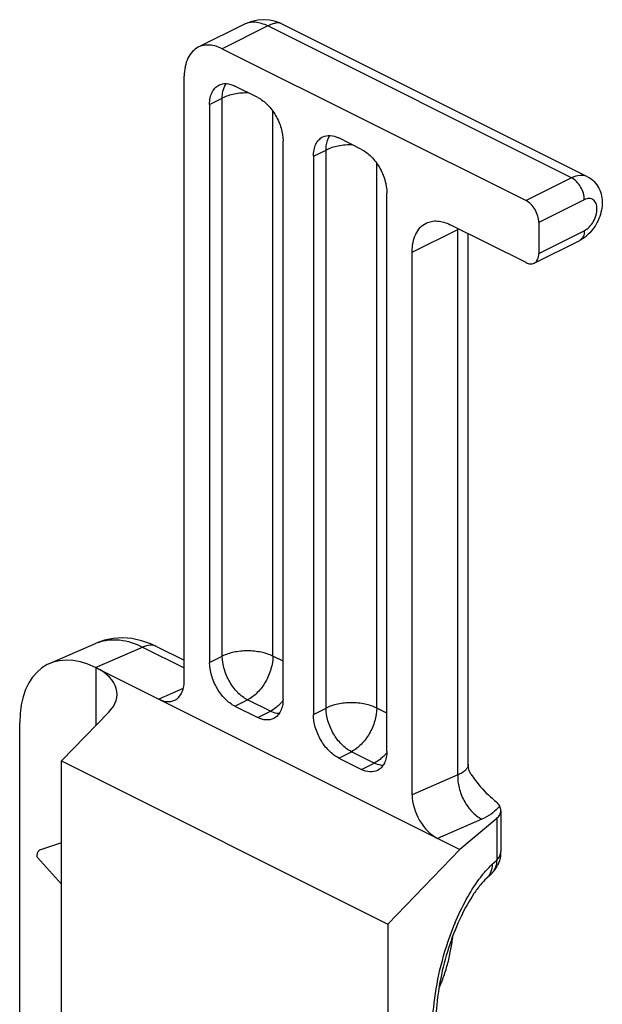
# Model space of a CAD drawing. Units: millimetres. Extents: x 586 to 1427, y -71 to 523.
# Drawn here: x 759 to 775, y 34 to 61 of the extents above; entities that cross this region are included whole.
import ezdxf

# ---------------------------------------------------------------- set-up
doc = ezdxf.new("R2010")
doc.units = ezdxf.units.MM
doc.header["$LTSCALE"] = 32.67
doc.layers.get('0').update_dxf_attribs({"linetype": 'CONTINUOUS'})

msp = doc.modelspace()

# ---------------------------------------------------------------- linework, layer by layer
at = {"color": 7, "linetype": 'Continuous'}
for p, q in [((765.396, 60.994), (764.121, 60.357)), ((774.997, 56.737), (766.43, 61.02)), ((764.792, 60.314), (773.277, 56.072)), ((763.731, 42.659), (763.731, 59.546)), ((765.782, 58.953), (765.146, 59.272)), ((764.438, 58.759), (764.438, 43.171)), ((768.681, 57.504), (768.045, 57.822)), ((766.489, 42.145), (766.489, 57.734)), ((767.338, 57.31), (767.338, 41.721)), ((769.388, 40.696), (769.388, 56.284)), ((773.277, 54.34), (771.156, 55.4)), ((773.631, 55.462), (773.631, 54.596)), ((771.661, 40.322), (771.661, 55.148)), ((773.501, 54.326), (774.774, 54.962)), ((770.095, 39.477), (770.095, 54.632)), ((762.814, 43.686), (762.54, 43.78)), ((759.97, 43.14), (761.272, 43.707)), ((762.976, 43.612), (762.814, 43.686)), ((762.976, 43.612), (763.731, 43.234)), ((761.256, 43.03), (771.43, 37.943)), ((765.146, 41.951), (765.782, 41.633)), ((761.622, 41.782), (760.304, 40.42)), ((759.135, 12.051), (759.135, 41.489)), ((768.045, 40.502), (768.681, 40.183)), ((760.304, 40.42), (769.417, 35.864)), ((760.304, 6.152), (760.304, 40.42)), ((771.661, 40.322), (771.661, 40.321)), ((772.457, 38.814), (771.43, 37.943)), ((772.574, 39.03), (772.574, 37.888)), ((760.304, 38.131), (759.691, 37.929)), ((760.304, 36.979), (759.636, 37.723)), ((769.417, 35.864), (771.43, 37.943)), ((772.171, 37.138), (772.299, 37.258)), ((769.417, 35.864), (769.417, 28.442))]:
    msp.add_line(p, q, dxfattribs=at)
at = {"color": 9, "linetype": 'Continuous'}
for p, q in [((766.065, 60.951), (764.792, 60.314)), ((774.55, 56.708), (766.065, 60.951)), ((764.438, 58.759), (764.792, 58.936)), ((764.792, 43.347), (764.792, 58.936)), ((766.206, 43.347), (766.206, 58.567)), ((767.338, 57.31), (767.691, 57.486)), ((767.691, 41.898), (767.691, 57.486)), ((769.105, 41.898), (769.105, 57.117)), ((774.55, 56.708), (773.277, 56.072)), ((774.904, 56.098), (773.631, 55.462)), ((770.095, 54.632), (771.368, 55.268)), ((771.368, 40.032), (771.368, 55.268)), ((773.631, 54.596), (774.904, 55.232)), ((761.256, 43.03), (762.566, 43.6)), ((762.566, 43.6), (763.731, 43.018)), ((764.438, 43.171), (764.792, 43.347)), ((766.489, 43.206), (766.206, 43.347)), ((761.271, 41.419), (761.271, 43.023)), ((763.704, 42.442), (763.024, 42.146)), ((765.146, 41.951), (765.499, 42.128)), ((766.136, 41.81), (765.499, 42.128)), ((765.782, 41.633), (766.136, 41.81)), ((767.338, 41.721), (767.691, 41.898)), ((769.388, 41.756), (769.105, 41.898)), ((768.045, 40.502), (768.398, 40.678)), ((769.035, 40.36), (768.398, 40.678)), ((768.681, 40.183), (769.035, 40.36)), ((771.368, 40.032), (770.095, 39.477)), ((772.038, 38.795), (770.802, 38.257)), ((772.457, 38.814), (772.457, 37.653)), ((772.329, 37.533), (772.457, 37.653))]:
    msp.add_line(p, q, dxfattribs=at)
at = {"color": 7, "linetype": 'Continuous'}
for points in [[(766.253, 61.087), (766.107, 61.116), (765.955, 61.127), (765.789, 61.116), (765.617, 61.08), (765.44, 61.015), (765.396, 60.994)], [(766.433, 61.019), (766.393, 61.038), (766.253, 61.087)], [(762.54, 43.78), (762.27, 43.836), (762.006, 43.856), (761.75, 43.84), (761.505, 43.79), (761.269, 43.706)], [(771.736, 40.052), (771.714, 40.09), (771.689, 40.149), (771.669, 40.225), (771.661, 40.321)]]:
    msp.add_lwpolyline(points, dxfattribs=at)
at = {"color": 9, "linetype": 'Continuous'}
for centre, radius, start, end in [((772.918, 55.268), 1.55, 179.0338, 180.0015), ((771.258, 55.487), 0.244, 296.6496, 302.9664), ((761.735, 42.643), 1.161, 110.4182, 113.5359), ((765.398, 43.006), 1.417, 318.2192, 320.2389), ((768.297, 41.557), 1.417, 318.2192, 320.2389), ((774.453, 35.326), 3.064, 137.9737, 138.9678), ((771.851, 37.478), 0.467, 313.2072, 317.2924), ((771.979, 37.599), 0.467, 313.2112, 319.536), ((778.376, 32.946), 7.671, 157.4745, 157.6645)]:
    msp.add_arc(centre, radius, start, end, dxfattribs=at)
at = {"color": 7, "linetype": 'Continuous'}
for centre, radius, start, end in [((774.278, 55.91), 1.071, 305.4411, 313.4517), ((771.724, 37.888), 0.85, 352.177, 0.0306), ((771.703, 37.897), 0.873, 322.9407, 332.7582), ((771.686, 37.91), 0.894, 313.2398, 322.945)]:
    msp.add_arc(centre, radius, start, end, dxfattribs=at)
for centre, major_axis, ratio, start_param, end_param in [((761.256, 40.428), (-1.339, 2.687), 0.612203, -0.683242, 0.887554), ((759.856, 42.225), (1.999, 0.089), 0.53133, 5.770725, 7.044815), ((763.024, 43.013), (-0.446, 0.896), 0.612203, -3.824835, -2.254038), ((770.802, 39.124), (-0.446, 0.896), 0.612203, 0.887554, 2.458351)]:
    msp.add_ellipse(centre, major_axis=major_axis, ratio=ratio, start_param=start_param, end_param=end_param, dxfattribs=at)
at = {"color": 9, "linetype": 'Continuous'}
for points, knots in [([(766.065, 60.951), (765.955, 61.006), (765.779, 61.063), (765.547, 61.052), (765.443, 61.018), (765.396, 60.994)], [0, 0, 0, 0, 0.534107, 0.772366, 1, 1, 1, 1]), ([(766.432, 61.019), (766.388, 61.041), (766.295, 61.038), (766.174, 61.002), (766.103, 60.97), (766.065, 60.951)], [0, 0, 0, 0, 0.389488, 0.66664, 1, 1, 1, 1]), ([(764.792, 58.936), (764.792, 58.975), (764.8, 59.115), (764.842, 59.257), (764.899, 59.341)], [0, 0, 0, 0, 0.277116, 1, 1, 1, 1]), ([(765.526, 59.082), (765.393, 59.084), (765.141, 59.063), (764.898, 58.989), (764.792, 58.936)], [0, 0, 0, 0, 0.529179, 1, 1, 1, 1]), ([(767.691, 57.486), (767.691, 57.525), (767.699, 57.665), (767.741, 57.807), (767.798, 57.891)], [0, 0, 0, 0, 0.277116, 1, 1, 1, 1]), ([(768.426, 57.633), (768.293, 57.634), (768.041, 57.613), (767.797, 57.539), (767.691, 57.486)], [0, 0, 0, 0, 0.529179, 1, 1, 1, 1]), ([(774.997, 56.737), (774.933, 56.769), (774.774, 56.795), (774.624, 56.745), (774.55, 56.708)], [0, 0, 0, 0, 0.463677, 1, 1, 1, 1]), ([(774.904, 56.098), (774.904, 56.159), (774.883, 56.284), (774.807, 56.459), (774.696, 56.608), (774.6, 56.683), (774.55, 56.708)], [0, 0, 0, 0, 0.246823, 0.511783, 0.770296, 1, 1, 1, 1]), ([(774.904, 55.232), (774.954, 55.258), (775.05, 55.333), (775.161, 55.482), (775.225, 55.63), (775.252, 55.752), (775.261, 55.864), (775.245, 55.989), (775.176, 56.089), (775.1, 56.127), (775.013, 56.14), (774.945, 56.119), (774.904, 56.098)], [0, 0, 0, 0, 0.131907, 0.280352, 0.432521, 0.50564, 0.574584, 0.695521, 0.795416, 0.842362, 0.890734, 1, 1, 1, 1]), ([(774.904, 55.232), (774.904, 55.175), (774.891, 55.09), (774.833, 55.001), (774.794, 54.972), (774.774, 54.962)], [0, 0, 0, 0, 0.54812, 0.782101, 1, 1, 1, 1]), ([(761.33, 43.731), (761.422, 43.765), (761.618, 43.811), (762.045, 43.809), (762.365, 43.701), (762.566, 43.6)], [0, 0, 0, 0, 0.228917, 0.468691, 1, 1, 1, 1]), ([(762.976, 43.612), (762.918, 43.641), (762.773, 43.669), (762.635, 43.63), (762.566, 43.6)], [0, 0, 0, 0, 0.4678, 1, 1, 1, 1]), ([(766.206, 43.347), (766.104, 43.398), (765.87, 43.471), (765.499, 43.506), (765.128, 43.471), (764.894, 43.398), (764.792, 43.347)], [0, 0, 0, 0, 0.235406, 0.500013, 0.76462, 1, 1, 1, 1]), ([(765.499, 42.128), (765.399, 42.178), (765.206, 42.328), (764.985, 42.627), (764.834, 42.976), (764.792, 43.227), (764.792, 43.347)], [0, 0, 0, 0, 0.229702, 0.488216, 0.753176, 1, 1, 1, 1]), ([(766.206, 43.347), (766.206, 43.227), (766.165, 42.976), (766.014, 42.627), (765.792, 42.328), (765.6, 42.178), (765.499, 42.128)], [0, 0, 0, 0, 0.24683, 0.511796, 0.770314, 1, 1, 1, 1]), ([(766.352, 41.959), (766.335, 41.944), (766.267, 41.887), (766.193, 41.839), (766.136, 41.81)], [0, 0, 0, 0, 0.262843, 1, 1, 1, 1]), ([(766.381, 41.741), (766.361, 41.742), (766.276, 41.751), (766.194, 41.781), (766.136, 41.81)], [0, 0, 0, 0, 0.234642, 1, 1, 1, 1]), ([(766.454, 42.062), (766.446, 42.053), (766.413, 42.017), (766.379, 41.983), (766.352, 41.959)], [0, 0, 0, 0, 0.254364, 1, 1, 1, 1]), ([(769.105, 41.898), (769.003, 41.949), (768.769, 42.022), (768.398, 42.056), (768.028, 42.022), (767.793, 41.949), (767.691, 41.898)], [0, 0, 0, 0, 0.235406, 0.500013, 0.76462, 1, 1, 1, 1]), ([(768.398, 40.678), (768.298, 40.729), (768.106, 40.879), (767.884, 41.177), (767.733, 41.526), (767.691, 41.777), (767.691, 41.898)], [0, 0, 0, 0, 0.229702, 0.488216, 0.753176, 1, 1, 1, 1]), ([(769.105, 41.898), (769.105, 41.777), (769.064, 41.526), (768.913, 41.177), (768.691, 40.879), (768.499, 40.729), (768.398, 40.678)], [0, 0, 0, 0, 0.24683, 0.511796, 0.770314, 1, 1, 1, 1]), ([(769.251, 40.51), (769.234, 40.494), (769.167, 40.438), (769.093, 40.389), (769.035, 40.36)], [0, 0, 0, 0, 0.262843, 1, 1, 1, 1]), ([(769.354, 40.613), (769.345, 40.603), (769.313, 40.568), (769.278, 40.534), (769.251, 40.51)], [0, 0, 0, 0, 0.254364, 1, 1, 1, 1]), ([(769.28, 40.291), (769.26, 40.292), (769.175, 40.302), (769.093, 40.331), (769.035, 40.36)], [0, 0, 0, 0, 0.234642, 1, 1, 1, 1]), ([(771.661, 40.321), (771.661, 40.292), (771.646, 40.231), (771.583, 40.151), (771.488, 40.083), (771.411, 40.048), (771.368, 40.032)], [0, 0, 0, 0, 0.197657, 0.419745, 0.685188, 1, 1, 1, 1]), ([(771.368, 40.032), (771.363, 39.91), (771.394, 39.656), (771.534, 39.3), (771.748, 38.997), (771.938, 38.845), (772.038, 38.795)], [0, 0, 0, 0, 0.249689, 0.514702, 0.771634, 1, 1, 1, 1]), ([(772.488, 39.104), (772.434, 39.04), (772.292, 38.92), (772.129, 38.835), (772.038, 38.795)], [0, 0, 0, 0, 0.45899, 1, 1, 1, 1]), ([(772.457, 37.653), (772.492, 37.686), (772.55, 37.756), (772.574, 37.846), (772.574, 37.888)], [0, 0, 0, 0, 0.535208, 1, 1, 1, 1]), ([(772.177, 37.377), (772.19, 37.391), (772.239, 37.444), (772.29, 37.496), (772.329, 37.533)], [0, 0, 0, 0, 0.257724, 1, 1, 1, 1]), ([(772.329, 37.533), (772.329, 37.464), (772.309, 37.328), (772.238, 37.209), (772.194, 37.161)], [0, 0, 0, 0, 0.516707, 1, 1, 1, 1]), ([(772.457, 37.653), (772.457, 37.587), (772.438, 37.458), (772.375, 37.343), (772.334, 37.295)], [0, 0, 0, 0, 0.516332, 1, 1, 1, 1]), ([(771.959, 37.108), (771.974, 37.128), (772.033, 37.207), (772.095, 37.283), (772.142, 37.337)], [0, 0, 0, 0, 0.257857, 1, 1, 1, 1]), ([(771.29, 35.885), (771.384, 36.112), (771.583, 36.533), (771.829, 36.931), (771.959, 37.108)], [0, 0, 0, 0, 0.526704, 1, 1, 1, 1]), ([(770.756, 31.964), (770.693, 32.237), (770.638, 32.851), (770.708, 33.821), (770.917, 34.849), (771.145, 35.531), (771.281, 35.862)], [0, 0, 0, 0, 0.211277, 0.460639, 0.730471, 1, 1, 1, 1])]:
    msp.add_open_spline(points, degree=3, knots=knots, dxfattribs=at)
at = {"color": 7, "linetype": 'Continuous'}
for points, knots in [([(764.121, 60.357), (764.06, 60.326), (763.944, 60.238), (763.82, 60.048), (763.746, 59.811), (763.731, 59.637), (763.731, 59.546)], [0, 0, 0, 0, 0.217166, 0.450395, 0.710312, 1, 1, 1, 1]), ([(764.792, 60.314), (764.682, 60.37), (764.505, 60.427), (764.272, 60.415), (764.168, 60.381), (764.121, 60.357)], [0, 0, 0, 0, 0.534139, 0.772295, 1, 1, 1, 1]), ([(764.438, 58.759), (764.438, 58.82), (764.448, 58.936), (764.498, 59.094), (764.581, 59.221), (764.658, 59.28), (764.699, 59.3)], [0, 0, 0, 0, 0.289576, 0.54965, 0.782833, 1, 1, 1, 1]), ([(764.699, 59.3), (764.762, 59.332), (764.922, 59.358), (765.072, 59.308), (765.146, 59.272)], [0, 0, 0, 0, 0.463671, 1, 1, 1, 1]), ([(765.782, 58.953), (765.883, 58.903), (766.075, 58.753), (766.296, 58.454), (766.447, 58.106), (766.489, 57.855), (766.489, 57.734)], [0, 0, 0, 0, 0.229704, 0.488217, 0.753177, 1, 1, 1, 1]), ([(767.338, 57.31), (767.338, 57.37), (767.348, 57.486), (767.397, 57.645), (767.48, 57.772), (767.557, 57.83), (767.598, 57.851)], [0, 0, 0, 0, 0.289576, 0.54965, 0.782833, 1, 1, 1, 1]), ([(767.598, 57.851), (767.661, 57.882), (767.821, 57.909), (767.971, 57.859), (768.045, 57.822)], [0, 0, 0, 0, 0.463671, 1, 1, 1, 1]), ([(768.681, 57.504), (768.782, 57.454), (768.974, 57.303), (769.196, 57.005), (769.347, 56.656), (769.388, 56.405), (769.388, 56.284)], [0, 0, 0, 0, 0.229704, 0.488217, 0.753177, 1, 1, 1, 1]), ([(774.997, 56.737), (775.064, 56.703), (775.189, 56.613), (775.322, 56.425), (775.395, 56.207), (775.411, 55.976), (775.376, 55.742), (775.27, 55.443), (775.13, 55.241), (775.015, 55.133)], [0, 0, 0, 0, 0.121945, 0.243584, 0.36546, 0.488944, 0.615347, 0.744325, 1, 1, 1, 1]), ([(773.631, 55.462), (773.631, 55.522), (773.61, 55.648), (773.535, 55.822), (773.424, 55.972), (773.328, 56.047), (773.277, 56.072)], [0, 0, 0, 0, 0.246823, 0.511783, 0.770296, 1, 1, 1, 1]), ([(770.095, 54.632), (770.095, 54.723), (770.11, 54.897), (770.184, 55.134), (770.308, 55.324), (770.424, 55.412), (770.485, 55.443)], [0, 0, 0, 0, 0.289688, 0.549605, 0.782834, 1, 1, 1, 1]), ([(770.485, 55.443), (770.532, 55.466), (770.636, 55.501), (770.869, 55.513), (771.045, 55.456), (771.156, 55.4)], [0, 0, 0, 0, 0.227705, 0.465861, 1, 1, 1, 1]), ([(773.501, 54.325), (773.521, 54.336), (773.56, 54.365), (773.618, 54.454), (773.631, 54.539), (773.631, 54.596)], [0, 0, 0, 0, 0.2179, 0.451871, 1, 1, 1, 1]), ([(773.277, 54.34), (773.314, 54.321), (773.389, 54.296), (773.469, 54.31), (773.501, 54.325)], [0, 0, 0, 0, 0.536329, 1, 1, 1, 1]), ([(765.146, 41.951), (765.045, 42.001), (764.853, 42.152), (764.631, 42.45), (764.48, 42.799), (764.438, 43.05), (764.438, 43.171)], [0, 0, 0, 0, 0.229704, 0.488217, 0.753177, 1, 1, 1, 1]), ([(766.489, 42.145), (766.489, 42.085), (766.479, 41.969), (766.43, 41.81), (766.347, 41.683), (766.27, 41.625), (766.229, 41.604)], [0, 0, 0, 0, 0.289576, 0.54965, 0.782833, 1, 1, 1, 1]), ([(766.229, 41.604), (766.165, 41.573), (766.005, 41.546), (765.856, 41.596), (765.782, 41.633)], [0, 0, 0, 0, 0.463671, 1, 1, 1, 1]), ([(768.045, 40.502), (767.944, 40.552), (767.752, 40.702), (767.53, 41.001), (767.379, 41.349), (767.338, 41.6), (767.338, 41.721)], [0, 0, 0, 0, 0.229704, 0.488217, 0.753177, 1, 1, 1, 1]), ([(769.388, 40.696), (769.388, 40.635), (769.378, 40.519), (769.329, 40.361), (769.246, 40.234), (769.169, 40.175), (769.128, 40.155)], [0, 0, 0, 0, 0.289576, 0.54965, 0.782833, 1, 1, 1, 1]), ([(769.128, 40.155), (769.064, 40.123), (768.905, 40.097), (768.755, 40.147), (768.681, 40.183)], [0, 0, 0, 0, 0.463671, 1, 1, 1, 1]), ([(771.736, 40.052), (771.777, 39.992), (771.938, 39.766), (772.124, 39.554), (772.281, 39.42)], [0, 0, 0, 0, 0.258224, 1, 1, 1, 1]), ([(772.281, 39.42), (772.333, 39.377), (772.425, 39.298), (772.506, 39.208), (772.534, 39.163)], [0, 0, 0, 0, 0.564046, 1, 1, 1, 1]), ([(772.574, 39.03), (772.574, 39.041), (772.571, 39.088), (772.552, 39.133), (772.534, 39.163)], [0, 0, 0, 0, 0.239457, 1, 1, 1, 1]), ([(772.457, 38.814), (772.492, 38.843), (772.55, 38.907), (772.574, 38.991), (772.574, 39.03)], [0, 0, 0, 0, 0.538576, 1, 1, 1, 1]), ([(759.623, 37.774), (759.623, 37.79), (759.627, 37.824), (759.642, 37.87), (759.66, 37.903), (759.677, 37.922), (759.686, 37.927), (759.691, 37.929)], [0, 0, 0, 0, 0.279825, 0.571714, 0.823309, 0.921798, 1, 1, 1, 1]), ([(759.636, 37.723), (759.631, 37.728), (759.624, 37.746), (759.623, 37.764), (759.623, 37.774)], [0, 0, 0, 0, 0.421104, 1, 1, 1, 1]), ([(772.171, 37.138), (772.111, 37.081), (771.987, 36.946), (771.733, 36.601), (771.431, 36.051), (771.128, 35.29), (770.901, 34.462), (770.77, 33.643), (770.745, 33), (770.784, 32.555), (770.832, 32.298), (770.892, 32.112), (770.939, 32.016), (770.961, 31.983)], [0, 0, 0, 0, 0.044786, 0.09978, 0.232853, 0.385373, 0.544921, 0.69932, 0.836204, 0.894017, 0.94217, 0.978377, 1, 1, 1, 1]), ([(770.841, 34.061), (770.892, 34.176), (770.986, 34.414), (771.099, 34.782), (771.184, 35.157), (771.221, 35.41), (771.234, 35.536)], [0, 0, 0, 0, 0.246269, 0.49987, 0.753542, 1, 1, 1, 1])]:
    msp.add_open_spline(points, degree=3, knots=knots, dxfattribs=at)
for points in [[(774.899, 55.037), (774.859, 55.009), (774.817, 54.984), (774.774, 54.962)], [(772.566, 37.772), (772.553, 37.677), (772.523, 37.583), (772.479, 37.497)]]:
    msp.add_open_spline(points, degree=3, dxfattribs=at)
at = {"color": 9, "linetype": 'Continuous'}
msp.add_open_spline([(772.534, 39.163), (772.52, 39.143), (772.505, 39.123), (772.488, 39.104)], degree=3, dxfattribs=at)

doc.saveas('drawing.dxf')
